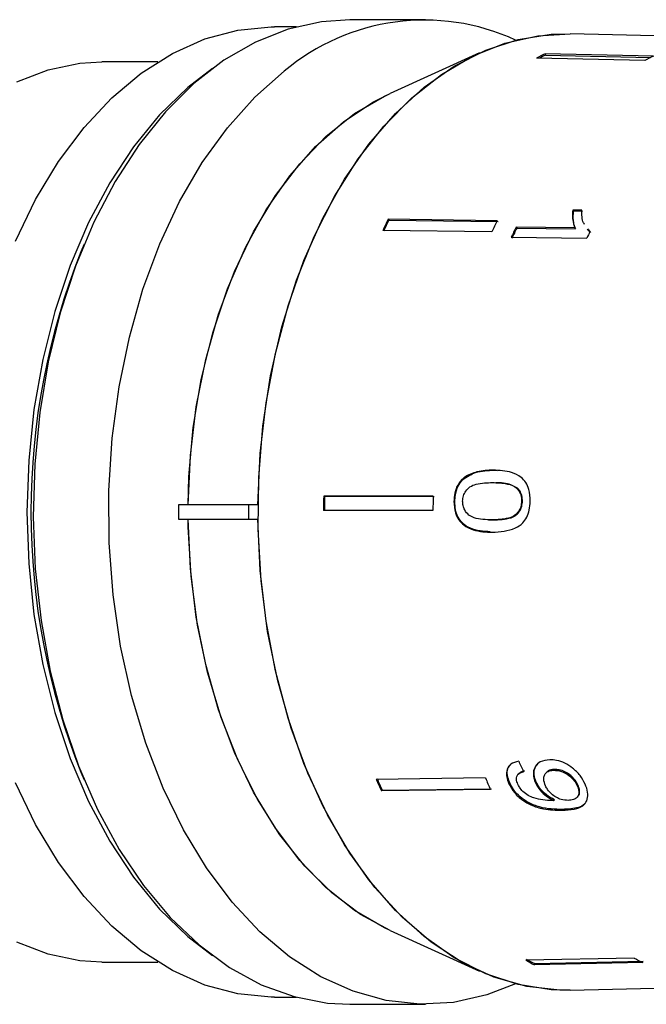
# Model space of a CAD drawing. Extents: x 4 to 414, y 16 to 289.
# Drawn here: x 135 to 158, y 24 to 59 of the extents above; entities that cross this region are included whole.
import ezdxf

# ---------------------------------------------------------------- set-up
doc = ezdxf.new("R2010")
doc.units = 0
doc.linetypes.add('PHANTOM', pattern=[12.7, 6.35, -1.27, 1.27, -1.27, 1.27, -1.27])
doc.layers.get('0').update_dxf_attribs({"linetype": 'CONTINUOUS'})

msp = doc.modelspace()

# ---------------------------------------------------------------- linework, layer by layer
at = {"color": 7, "linetype": 'CONTINUOUS'}
for p, q in [((145.093, 59.221), (144.306, 59.221)), ((149.669, 59.471), (146.988, 59.471)), ((166.8, 58.696), (154.808, 58.969)), ((151.592, 58.293), (148.414, 56.853)), ((157.462, 58.024), (153.616, 58.108)), ((157.77, 58.17), (153.923, 58.253)), ((153.923, 58.253), (153.933, 58.206)), ((153.933, 58.206), (157.674, 58.124)), ((140.162, 57.971), (138.178, 57.971)), ((155.222, 52.696), (154.905, 52.701)), ((154.905, 52.701), (154.931, 52.671)), ((154.931, 52.671), (155.248, 52.666)), ((152.224, 52.327), (148.349, 52.38)), ((148.349, 52.38), (148.375, 52.349)), ((148.375, 52.349), (152.25, 52.297)), ((152.03, 51.928), (148.155, 51.98)), ((154.982, 52.068), (152.891, 52.097)), ((152.891, 52.097), (152.916, 52.066)), ((152.916, 52.066), (155.008, 52.038)), ((154.982, 52.068), (155.008, 52.038)), ((155.42, 52.017), (155.446, 51.987)), ((155.514, 51.933), (155.442, 52.034)), ((155.468, 52.005), (155.54, 51.903)), ((137.549, 51.491), (137.435, 51.219)), ((152.722, 51.738), (155.406, 51.702)), ((152.078, 43.457), (152.11, 43.456)), ((152.11, 43.456), (152.215, 43.448)), ((150.965, 43.123), (150.997, 43.123)), ((152.202, 43.013), (152.17, 43.014)), ((152.914, 42.817), (152.946, 42.816)), ((146.058, 42.53), (146.09, 42.529)), ((150.685, 42.355), (150.717, 42.354)), ((153.086, 42.359), (153.119, 42.358)), ((140.9, 42.221), (140.9, 41.721)), ((143.383, 42.221), (140.9, 42.221)), ((143.722, 42.221), (143.383, 42.221)), ((143.383, 42.221), (143.383, 41.721)), ((149.939, 42.029), (146.052, 42.03)), ((140.9, 41.721), (143.383, 41.721)), ((143.383, 41.721), (143.722, 41.721)), ((151.91, 41.694), (151.943, 41.693)), ((151.943, 41.697), (152.071, 41.691)), ((137.435, 32.724), (137.549, 32.452)), ((152.985, 32.668), (152.959, 32.64)), ((153.972, 32.717), (153.946, 32.688)), ((154.227, 32.792), (154.253, 32.82)), ((151.803, 32.517), (147.927, 32.467)), ((152.639, 32.313), (152.665, 32.342)), ((153.583, 32.34), (153.609, 32.369)), ((155.063, 32.24), (155.089, 32.269)), ((151.987, 32.107), (148.111, 32.057)), ((148.111, 32.057), (148.137, 32.086)), ((148.137, 32.086), (152.013, 32.136)), ((155.054, 31.824), (155.08, 31.853)), ((154.227, 31.713), (154.253, 31.742)), ((148.414, 27.09), (151.592, 25.65)), ((138.178, 25.971), (140.162, 25.971)), ((157.089, 26.117), (153.24, 26.035)), ((157.392, 25.954), (153.544, 25.871)), ((153.544, 25.871), (153.554, 25.919)), ((153.554, 25.919), (157.403, 26.001)), ((154.808, 24.973), (167.583, 25.264)), ((144.306, 24.721), (145.093, 24.721)), ((146.988, 24.471), (149.669, 24.471))]:
    msp.add_line(p, q, dxfattribs=at)
at = {"color": 8, "linetype": 'PHANTOM'}
for p, q in [((152.039, 41.692), (152.071, 41.691)), ((154.517, 31.371), (154.543, 31.399))]:
    msp.add_line(p, q, dxfattribs=at)
at = {"color": 7, "linetype": 'CONTINUOUS', "flags": 128}
for points in [[(135.105, 51.598), (135.823, 53.08), (136.64, 54.433), (137.545, 55.643), (138.528, 56.694), (139.578, 57.574), (140.683, 58.274), (141.83, 58.785), (143.005, 59.102), (144.196, 59.22), (144.306, 59.221)], [(146.988, 59.471), (145.984, 59.401), (144.799, 59.137), (143.638, 58.678), (142.516, 58.029), (141.444, 57.199), (140.435, 56.196), (139.5, 55.031), (138.65, 53.719), (137.895, 52.274), (137.242, 50.712), (136.7, 49.051), (136.275, 47.31), (135.971, 45.508), (135.792, 43.666), (135.739, 41.805), (135.814, 39.946), (136.016, 38.11), (136.342, 36.318), (136.789, 34.589), (137.351, 32.944), (138.022, 31.402), (138.795, 29.979), (139.661, 28.693), (140.61, 27.556), (141.631, 26.583), (142.712, 25.785), (143.842, 25.169), (145.008, 24.744), (146.197, 24.515), (146.988, 24.471)], [(143.722, 42.221), (143.803, 44.049), (144.009, 45.853), (144.34, 47.611), (144.79, 49.304), (145.354, 50.912), (146.027, 52.416), (146.799, 53.799), (147.663, 55.045), (148.608, 56.138), (149.623, 57.067), (150.696, 57.821), (151.816, 58.39), (152.968, 58.769), (154.139, 58.953), (154.808, 58.969)], [(154.808, 24.973), (154.449, 24.974), (153.269, 25.107), (152.105, 25.438), (150.971, 25.963), (149.88, 26.675), (148.845, 27.567), (147.878, 28.627), (146.99, 29.845), (146.192, 31.204), (145.493, 32.689), (144.902, 34.283), (144.425, 35.968), (144.067, 37.723), (143.834, 39.527), (143.728, 41.36), (143.749, 43.201), (143.899, 45.027), (144.174, 46.817), (144.572, 48.55), (145.088, 50.207), (145.717, 51.766), (146.45, 53.211), (147.279, 54.524), (148.195, 55.69), (149.186, 56.695), (150.241, 57.528), (151.348, 58.178), (152.494, 58.638), (153.665, 58.902), (154.808, 58.969)], [(135.162, 57.268), (136.267, 57.693), (137.395, 57.925), (138.178, 57.971)], [(142.11, 57.741), (141.232, 57.061), (140.231, 56.087), (139.303, 54.953), (138.457, 53.672), (137.704, 52.259), (137.052, 50.729), (136.507, 49.099), (136.078, 47.389), (135.767, 45.618), (135.579, 43.805), (135.516, 41.971)], [(152.874, 25.197), (151.858, 24.806), (150.673, 24.541), (149.476, 24.474), (148.282, 24.605), (147.103, 24.933), (145.953, 25.453), (144.846, 26.161), (143.793, 27.049), (142.807, 28.105), (141.898, 29.318), (141.078, 30.675), (140.354, 32.159), (139.737, 33.755), (139.232, 35.444), (138.845, 37.207), (138.581, 39.024), (138.442, 40.874), (138.431, 42.737), (138.547, 44.591), (138.789, 46.415), (139.154, 48.189), (139.638, 49.893), (140.236, 51.507), (140.941, 53.012), (141.745, 54.393), (142.639, 55.633), (143.612, 56.718), (144.654, 57.636)], [(141.239, 42.221), (141.321, 43.977), (141.531, 45.707), (141.866, 47.389), (142.321, 49.001), (142.891, 50.523), (143.568, 51.934), (144.344, 53.216), (145.207, 54.353), (146.149, 55.331), (147.155, 56.136), (148.214, 56.758), (148.414, 56.853)], [(146.759, 55.846), (147.805, 56.543), (148.414, 56.853)], [(141.239, 42.224), (141.27, 43.218), (141.426, 44.971), (141.71, 46.685), (142.117, 48.338), (142.643, 49.907), (143.28, 51.373), (144.02, 52.717), (144.854, 53.92), (145.771, 54.968), (146.759, 55.846)], [(149.945, 42.529), (146.545, 42.53), (146.058, 42.53)], [(146.09, 42.529), (146.577, 42.529), (149.977, 42.528)], [(135.516, 41.971), (135.579, 40.138), (135.767, 38.325), (136.078, 36.553), (136.507, 34.843), (137.052, 33.214), (137.704, 31.684), (138.457, 30.27), (139.303, 28.989), (140.231, 27.856), (141.232, 26.882), (142.11, 26.202)], [(148.414, 27.09), (148.214, 27.184), (147.155, 27.807), (146.149, 28.612), (145.207, 29.589), (144.344, 30.727), (143.568, 32.009), (142.891, 33.42), (142.321, 34.941), (141.866, 36.553), (141.531, 38.235), (141.321, 39.965), (141.239, 41.721)], [(148.414, 27.09), (147.37, 27.663), (146.346, 28.436), (145.386, 29.385), (144.502, 30.498), (143.705, 31.761), (143.005, 33.157), (142.413, 34.668), (141.935, 36.274), (141.578, 37.954), (141.346, 39.687), (141.243, 41.449), (141.239, 41.72)], [(154.808, 24.973), (154.139, 24.99), (152.968, 25.173), (151.816, 25.552), (150.696, 26.122), (149.623, 26.876), (148.608, 27.805), (147.663, 28.898), (146.799, 30.143), (146.027, 31.526), (145.354, 33.03), (144.79, 34.638), (144.34, 36.331), (144.009, 38.09), (143.803, 39.894), (143.722, 41.721)], [(144.306, 24.721), (144.196, 24.722), (143.005, 24.841), (141.83, 25.157), (140.683, 25.668), (139.578, 26.368), (138.528, 27.249), (137.545, 28.3), (136.64, 29.509), (135.823, 30.863), (135.105, 32.345)], [(138.178, 25.971), (137.395, 26.018), (136.267, 26.25), (135.162, 26.675)]]:
    msp.add_lwpolyline(points, dxfattribs=at)
at = {"color": 7, "linetype": 'CONTINUOUS'}
for centre, radius, start, end in [((149.636, 51.731), 7.726, 65.2229, 130.1556), ((157.331, 50.671), 8.313, 114.2033, 116.5486), ((157.311, 50.687), 8.243, 114.1956, 115.8194), ((161.159, 50.628), 8.268, 114.1967, 116.5547), ((164.804, 44.15), 18.398, 153.4287, 154.8101), ((164.801, 44.134), 18.366, 153.4275, 154.8113), ((168.607, 44.132), 18.318, 153.4257, 154.8131), ((169.616, 44.01), 18.577, 154.1968, 155.4183), ((169.601, 44), 18.532, 154.1974, 155.4219), ((172.357, 43.949), 18.639, 154.6354, 155.4205), ((160.603, 41.971), 24.945, 158.2397, 201.7603), ((172.413, 41.971), 26.361, 178.7853, 179.872), ((172.344, 41.972), 26.26, 178.7832, 179.8741), ((176.16, 41.971), 26.221, 178.7826, 179.8751), ((165.466, 40.102), 19.13, 203.5235, 204.8692), ((165.434, 40.105), 19.065, 203.5215, 204.8717), ((169.247, 40.11), 19.025, 203.52, 204.873), ((157.482, 33.569), 8.646, 240.6203, 242.9056), ((157.482, 33.596), 8.624, 240.6172, 242.9085), ((161.31, 33.613), 8.603, 240.6148, 242.9116)]:
    msp.add_arc(centre, radius, start, end, dxfattribs=at)
msp.add_ellipse((162.239, 41.995), major_axis=(-1.98, 16.773), ratio=0.681626, start_param=2.046779, end_param=2.072839, dxfattribs=at)
for points, knots in [([(154.905, 52.701), (154.9, 52.644), (154.891, 52.531), (154.904, 52.313), (154.951, 52.166), (154.982, 52.068)], [0, 0, 0, 0, 0.250773, 0.501451, 1, 1, 1, 1]), ([(155.008, 52.038), (154.989, 52.086), (154.952, 52.181), (154.918, 52.392), (154.926, 52.559), (154.931, 52.671)], [0, 0, 0, 0, 0.250808, 0.50157, 1, 1, 1, 1]), ([(155.326, 52.196), (155.312, 52.214), (155.255, 52.287), (155.229, 52.464), (155.225, 52.618), (155.222, 52.696)], [0, 0, 0, 0, 0.135839, 0.563596, 1, 1, 1, 1]), ([(152.078, 43.457), (151.982, 43.455), (151.79, 43.451), (151.445, 43.393), (151.158, 43.287), (150.995, 43.149), (150.965, 43.123)], [0, 0, 0, 0, 0.251228, 0.502777, 0.907242, 1, 1, 1, 1]), ([(150.997, 43.123), (151.146, 43.22), (151.396, 43.382), (151.781, 43.445), (152, 43.453), (152.11, 43.456)], [0, 0, 0, 0, 0.424781, 0.710176, 1, 1, 1, 1]), ([(153.395, 42.354), (153.389, 42.497), (153.378, 42.738), (153.244, 43.026), (153.037, 43.246), (152.645, 43.434), (152.3, 43.448), (152.078, 43.457)], [0, 0, 0, 0, 0.181968, 0.305565, 0.428916, 0.634253, 1, 1, 1, 1]), ([(150.965, 43.123), (150.902, 43.045), (150.776, 42.887), (150.697, 42.603), (150.688, 42.425), (150.685, 42.355)], [0, 0, 0, 0, 0.377765, 0.757775, 1, 1, 1, 1]), ([(150.717, 42.354), (150.72, 42.426), (150.73, 42.611), (150.813, 42.893), (150.937, 43.048), (150.997, 43.123)], [0, 0, 0, 0, 0.252024, 0.641109, 1, 1, 1, 1]), ([(150.993, 42.355), (150.999, 42.42), (151.011, 42.551), (151.107, 42.73), (151.259, 42.89), (151.591, 43.005), (151.863, 43.012), (152.058, 43.016)], [0, 0, 0, 0, 0.115841, 0.23261, 0.372243, 0.552032, 1, 1, 1, 1]), ([(152.058, 43.016), (152.132, 43.015), (152.281, 43.013), (152.546, 42.981), (152.768, 42.929), (152.892, 42.834), (152.914, 42.817)], [0, 0, 0, 0, 0.251337, 0.502852, 0.911094, 1, 1, 1, 1]), ([(152.946, 42.816), (152.849, 42.871), (152.667, 42.973), (152.409, 43.004), (152.259, 43.009), (152.202, 43.011)], [0, 0, 0, 0, 0.415901, 0.778539, 1, 1, 1, 1]), ([(152.914, 42.817), (152.939, 42.789), (153.001, 42.72), (153.068, 42.575), (153.086, 42.441), (153.086, 42.37), (153.086, 42.359)], [0, 0, 0, 0, 0.246188, 0.60106, 0.936288, 1, 1, 1, 1]), ([(153.119, 42.358), (153.115, 42.424), (153.108, 42.557), (153.037, 42.714), (152.972, 42.786), (152.946, 42.816)], [0, 0, 0, 0, 0.369613, 0.742448, 1, 1, 1, 1]), ([(150.685, 42.355), (150.692, 42.213), (150.705, 41.974), (150.849, 41.686), (151.065, 41.467), (151.471, 41.274), (151.819, 41.26), (152.046, 41.25)], [0, 0, 0, 0, 0.180774, 0.303587, 0.426225, 0.626981, 1, 1, 1, 1]), ([(151.974, 41.268), (151.733, 41.28), (151.387, 41.296), (151.002, 41.543), (150.821, 41.782), (150.727, 42.056), (150.72, 42.253), (150.717, 42.354)], [0, 0, 0, 0, 0.416157, 0.600407, 0.731483, 0.862852, 1, 1, 1, 1]), ([(152.039, 41.692), (151.929, 41.695), (151.716, 41.699), (151.437, 41.745), (151.207, 41.848), (151.072, 42.013), (151.001, 42.192), (150.996, 42.303), (150.993, 42.355)], [0, 0, 0, 0, 0.251723, 0.491676, 0.646139, 0.802483, 0.907685, 1, 1, 1, 1]), ([(153.086, 42.359), (153.081, 42.293), (153.07, 42.159), (152.98, 41.977), (152.83, 41.821), (152.505, 41.703), (152.232, 41.697), (152.039, 41.692)], [0, 0, 0, 0, 0.117505, 0.236019, 0.374089, 0.554469, 1, 1, 1, 1]), ([(152.046, 41.25), (152.326, 41.268), (152.708, 41.292), (153.118, 41.546), (153.283, 41.781), (153.375, 42.051), (153.388, 42.248), (153.395, 42.354)], [0, 0, 0, 0, 0.461018, 0.626999, 0.746115, 0.864684, 1, 1, 1, 1]), ([(152.071, 41.691), (152.18, 41.694), (152.395, 41.699), (152.676, 41.745), (152.894, 41.847), (153.022, 41.994), (153.103, 42.166), (153.113, 42.292), (153.119, 42.358)], [0, 0, 0, 0, 0.251579, 0.494992, 0.650065, 0.777078, 0.883426, 1, 1, 1, 1]), ([(152.984, 33.111), (152.884, 33.085), (152.717, 33.043), (152.576, 32.867), (152.537, 32.666), (152.573, 32.471), (152.621, 32.355), (152.639, 32.313)], [0, 0, 0, 0, 0.300068, 0.500323, 0.700861, 0.893094, 1, 1, 1, 1]), ([(152.665, 32.342), (152.624, 32.458), (152.556, 32.651), (152.591, 32.871), (152.661, 32.948), (152.689, 32.98)], [0, 0, 0, 0, 0.47134, 0.784075, 1, 1, 1, 1]), ([(154.094, 33.162), (153.97, 33.149), (153.759, 33.127), (153.567, 32.944), (153.49, 32.72), (153.516, 32.503), (153.568, 32.377), (153.583, 32.34)], [0, 0, 0, 0, 0.300874, 0.509994, 0.719308, 0.91772, 1, 1, 1, 1]), ([(153.609, 32.369), (153.577, 32.459), (153.513, 32.641), (153.544, 32.873), (153.626, 32.976), (153.662, 33.021)], [0, 0, 0, 0, 0.3561952, 0.7145706, 1, 1, 1, 1]), ([(155.344, 32.299), (155.29, 32.402), (155.181, 32.609), (154.916, 32.87), (154.624, 33.058), (154.343, 33.153), (154.172, 33.159), (154.094, 33.162)], [0, 0, 0, 0, 0.216169, 0.434449, 0.624547, 0.828604, 1, 1, 1, 1]), ([(152.953, 32.299), (152.932, 32.355), (152.896, 32.453), (152.911, 32.577), (152.978, 32.672), (153.075, 32.719), (153.149, 32.736), (153.169, 32.741)], [0, 0, 0, 0, 0.2496136, 0.430865, 0.6119998, 0.8915559, 1, 1, 1, 1]), ([(153.196, 32.77), (153.117, 32.753), (153.031, 32.735), (152.991, 32.671), (152.988, 32.666)], [0, 0, 0, 0, 0.924452, 1, 1, 1, 1]), ([(153.938, 32.235), (153.908, 32.315), (153.858, 32.451), (153.887, 32.616), (153.967, 32.725), (154.088, 32.782), (154.185, 32.789), (154.227, 32.792)], [0, 0, 0, 0, 0.272263, 0.458008, 0.643307, 0.844977, 1, 1, 1, 1]), ([(154.253, 32.82), (154.169, 32.814), (154.055, 32.805), (153.994, 32.731), (153.978, 32.711)], [0, 0, 0, 0, 0.732384, 1, 1, 1, 1]), ([(154.227, 32.792), (154.32, 32.785), (154.477, 32.773), (154.711, 32.654), (154.891, 32.509), (155.005, 32.36), (155.048, 32.271), (155.063, 32.24)], [0, 0, 0, 0, 0.302278, 0.507715, 0.713266, 0.901516, 1, 1, 1, 1]), ([(155.089, 32.269), (155.047, 32.345), (154.974, 32.478), (154.8, 32.637), (154.619, 32.748), (154.429, 32.814), (154.309, 32.818), (154.253, 32.82)], [0, 0, 0, 0, 0.243231, 0.423531, 0.602795, 0.812652, 1, 1, 1, 1]), ([(152.639, 32.313), (152.697, 32.205), (152.814, 31.988), (153.105, 31.723), (153.466, 31.52), (153.956, 31.38), (154.304, 31.374), (154.517, 31.371)], [0, 0, 0, 0, 0.160649, 0.322923, 0.462628, 0.671065, 1, 1, 1, 1]), ([(154.543, 31.399), (154.278, 31.404), (153.893, 31.41), (153.356, 31.612), (153.031, 31.833), (152.798, 32.084), (152.706, 32.262), (152.665, 32.342)], [0, 0, 0, 0, 0.405733, 0.588712, 0.734594, 0.880698, 1, 1, 1, 1]), ([(154.163, 31.711), (154.057, 31.715), (153.853, 31.723), (153.567, 31.792), (153.32, 31.883), (153.139, 32.024), (153.017, 32.17), (152.971, 32.262), (152.953, 32.299)], [0, 0, 0, 0, 0.252231, 0.489135, 0.636962, 0.786948, 0.913678, 1, 1, 1, 1]), ([(153.583, 32.34), (153.632, 32.253), (153.729, 32.079), (153.965, 31.857), (154.142, 31.76), (154.227, 31.713)], [0, 0, 0, 0, 0.3407119, 0.6827021, 1, 1, 1, 1]), ([(154.253, 31.742), (154.155, 31.797), (153.96, 31.907), (153.732, 32.138), (153.646, 32.3), (153.609, 32.369)], [0, 0, 0, 0, 0.364737, 0.731142, 1, 1, 1, 1]), ([(154.741, 31.72), (154.66, 31.725), (154.523, 31.732), (154.311, 31.821), (154.141, 31.945), (154.012, 32.091), (153.96, 32.191), (153.938, 32.235)], [0, 0, 0, 0, 0.27786, 0.467963, 0.658232, 0.852577, 1, 1, 1, 1]), ([(154.517, 31.371), (154.669, 31.376), (154.946, 31.386), (155.257, 31.496), (155.417, 31.691), (155.455, 31.938), (155.407, 32.154), (155.354, 32.275), (155.344, 32.299)], [0, 0, 0, 0, 0.264603, 0.48002, 0.641167, 0.802687, 0.960584, 1, 1, 1, 1]), ([(155.063, 32.24), (155.087, 32.178), (155.132, 32.062), (155.119, 31.915), (155.053, 31.808), (154.927, 31.733), (154.807, 31.725), (154.741, 31.72)], [0, 0, 0, 0, 0.210841, 0.38775, 0.564401, 0.758449, 1, 1, 1, 1]), ([(155.074, 31.859), (155.087, 31.87), (155.136, 31.91), (155.158, 32.022), (155.137, 32.157), (155.102, 32.239), (155.089, 32.269)], [0, 0, 0, 0, 0.135523, 0.498012, 0.814444, 1, 1, 1, 1]), ([(154.227, 31.713), (154.216, 31.713), (154.2, 31.712), (154.179, 31.711), (154.168, 31.711), (154.163, 31.711)], [0, 0, 0, 0, 0.499996, 0.750001, 1, 1, 1, 1]), ([(155.345, 31.622), (155.337, 31.61), (155.29, 31.531), (155.03, 31.426), (154.739, 31.41), (154.543, 31.399)], [0, 0, 0, 0, 0.0572431, 0.3656467, 1, 1, 1, 1])]:
    msp.add_open_spline(points, degree=3, knots=knots, dxfattribs=at)

doc.saveas('drawing.dxf')
